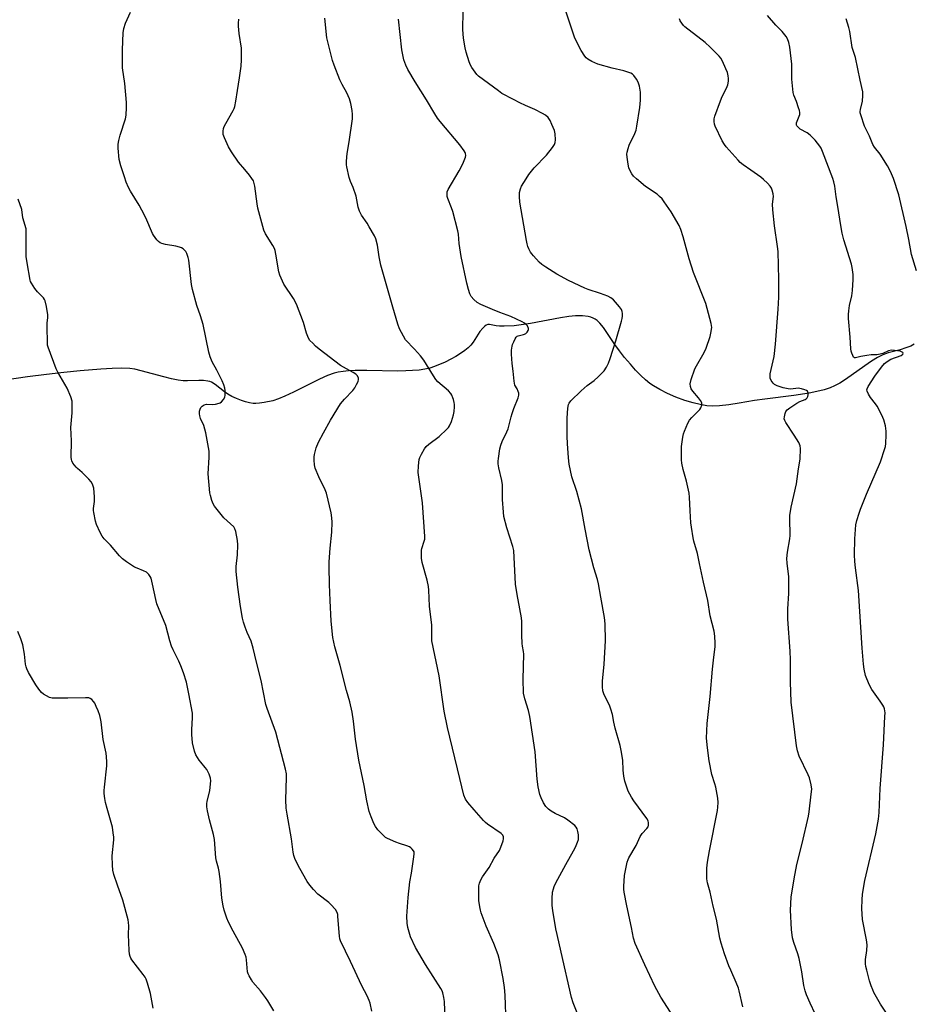
# Model space of a CAD drawing. Units: inches. Extents: x 1207768 to 1213768, y 525456 to 529456.
# Drawn here: x 1209274 to 1209642, y 528117 to 528522 of the extents above; entities that cross this region are included whole.
import ezdxf

# ---------------------------------------------------------------- set-up
doc = ezdxf.new("R2010")
doc.units = ezdxf.units.IN
doc.header["$MEASUREMENT"] = 0
doc.layers.add('HYDRO-Single Line Stream', color=4, linetype='Continuous')
doc.layers.add('Undefined', color=1, linetype='Continuous')

msp = doc.modelspace()

# ---------------------------------------------------------------- linework, layer by layer
at = {"layer": 'HYDRO-Single Line Stream'}
msp.add_lwpolyline([(1209642.57, 528388.74), (1209641.15, 528387.91), (1209639.1, 528387.1), (1209636.81, 528386.4), (1209631.85, 528385.06), (1209629.66, 528384.32), (1209627.41, 528383.19), (1209625, 528381.73), (1209622.18, 528379.8), (1209614.3, 528374.14), (1209611.96, 528372.63), (1209609.78, 528371.45), (1209607.88, 528370.66), (1209605.47, 528369.88), (1209602.52, 528369.13), (1209599.36, 528368.49), (1209593.01, 528367.5), (1209581.07, 528366.05), (1209576.84, 528365.45), (1209570.46, 528364.33), (1209566.15, 528363.66), (1209562.36, 528363.23), (1209559.62, 528363.11), (1209557.13, 528363.29), (1209554.37, 528363.77), (1209551.44, 528364.5), (1209548.08, 528365.54), (1209544.41, 528366.9), (1209540.92, 528368.4), (1209537.77, 528369.96), (1209535.13, 528371.5), (1209533.7, 528372.5), (1209531.89, 528373.99), (1209530.01, 528375.74), (1209527.8, 528378), (1209525.63, 528380.41), (1209523.28, 528383.2), (1209521.16, 528385.88), (1209519.19, 528388.57), (1209514.53, 528395.5), (1209513.08, 528397.32), (1209511.91, 528398.45), (1209511.15, 528398.98), (1209510.28, 528399.41), (1209509.32, 528399.75), (1209508.27, 528400.01), (1209505.95, 528400.28), (1209503.07, 528400.28), (1209500.35, 528400.05), (1209496.85, 528399.56), (1209484.47, 528397.18), (1209477.77, 528396.27), (1209473.66, 528396.08), (1209471.7, 528396.14), (1209470.34, 528396.29), (1209467.55, 528396.81), (1209466.92, 528396.73), (1209466.3, 528396.49), (1209465.7, 528396.09), (1209464.82, 528395.26), (1209463.69, 528393.84), (1209460.86, 528389.48), (1209459.92, 528388.26), (1209458.79, 528387.17), (1209457.46, 528386.09), (1209455.66, 528384.83), (1209453.71, 528383.62), (1209451.67, 528382.49), (1209449.29, 528381.3), (1209444.98, 528379.46), (1209443.05, 528378.84), (1209440.93, 528378.36), (1209438.66, 528378.02), (1209435.95, 528377.77), (1209433.1, 528377.64), (1209429.82, 528377.59), (1209417.05, 528377.82), (1209412.27, 528377.79), (1209409.58, 528377.65), (1209407.34, 528377.42), (1209405.25, 528377.09), (1209403.58, 528376.69), (1209400.89, 528375.76), (1209397.59, 528374.31), (1209386.8, 528368.89), (1209383.35, 528367.24), (1209380.74, 528366.14), (1209378.4, 528365.36), (1209374.8, 528364.61), (1209372.82, 528364.33), (1209371.38, 528364.23), (1209370.27, 528364.28), (1209368.74, 528364.52), (1209367.11, 528364.94), (1209365.42, 528365.49), (1209363.41, 528366.29), (1209361.51, 528367.18), (1209359.8, 528368.1), (1209358.38, 528368.98), (1209354.62, 528372.02), (1209353.09, 528373.02), (1209352.4, 528373.3), (1209351.61, 528373.5), (1209349.8, 528373.72), (1209347.81, 528373.75), (1209343.16, 528373.59), (1209341.47, 528373.63), (1209339.3, 528373.89), (1209336.61, 528374.42), (1209333.42, 528375.21), (1209324.06, 528377.74), (1209321.46, 528378.31), (1209319.39, 528378.63), (1209316.17, 528378.8), (1209312.1, 528378.7), (1209307.43, 528378.39), (1209298.99, 528377.65), (1209292.26, 528377.03), (1209285.14, 528376.22), (1209277.3, 528375.2), (1209268.91, 528373.97)], dxfattribs=at)
at = {"layer": 'Undefined'}
for points, elevation in [([(1209419.17, 528113.99), (1209418.38, 528117.35), (1209417.99, 528118.43), (1209417.17, 528120.27), (1209415, 528124.45), (1209410.4, 528134.44), (1209406.23, 528142.94), (1209405.99, 528143.78), (1209405.81, 528144.96), (1209405.19, 528152.98), (1209405.08, 528153.85), (1209404.86, 528154.68), (1209404.13, 528155.83), (1209402.25, 528157.94), (1209401.37, 528158.72), (1209396.95, 528162.26), (1209395.06, 528164.14), (1209393.54, 528165.96), (1209392.55, 528167.44), (1209389.41, 528172.83), (1209387.59, 528176.47), (1209387.01, 528178.09), (1209386.76, 528179.5), (1209386.1, 528185.02), (1209384.21, 528195.07), (1209383.85, 528197.62), (1209383.65, 528201.01), (1209384.04, 528210.23), (1209383.93, 528211.68), (1209383.57, 528213.7), (1209379.59, 528228.94), (1209376.06, 528238.69), (1209375.52, 528240.35), (1209373.59, 528250.13), (1209371.63, 528257.72), (1209370.27, 528263.51), (1209369.37, 528266.34), (1209367.76, 528269.96), (1209366.92, 528272.17), (1209366.27, 528274.13), (1209365.89, 528275.83), (1209365.08, 528280.69), (1209363.91, 528288.57), (1209363.29, 528295.1), (1209363.25, 528297.18), (1209363.77, 528301.93), (1209363.95, 528306.03), (1209363.8, 528307.79), (1209363.12, 528311.58), (1209362.76, 528312.62), (1209362.22, 528313.44), (1209358.19, 528317.11), (1209354.38, 528321.96), (1209353.82, 528322.98), (1209353.29, 528324.34), (1209352.65, 528326.29), (1209352.4, 528327.43), (1209351.73, 528335.33), (1209352.16, 528342.11), (1209352.17, 528343.31), (1209352.07, 528344.55), (1209350.82, 528352.14), (1209349.92, 528355.17), (1209348.62, 528358.11), (1209348.26, 528359.13), (1209348.13, 528359.93), (1209348.21, 528361.04), (1209348.4, 528361.85), (1209348.75, 528362.56), (1209349.28, 528363.12), (1209350.13, 528363.69), (1209351.05, 528363.92), (1209353.57, 528363.85), (1209354.76, 528363.98), (1209356.18, 528364.33), (1209356.7, 528364.56), (1209357.15, 528364.88), (1209358.09, 528365.93), (1209358.57, 528366.91), (1209358.71, 528367.72), (1209358.76, 528368.83), (1209358.73, 528369.66), (1209358.58, 528370.51), (1209358.15, 528371.91), (1209357.44, 528373.51), (1209355.27, 528377.95), (1209353.41, 528381.36), (1209352.58, 528383.48), (1209351.95, 528385.37), (1209349.61, 528396.79), (1209348.54, 528400.3), (1209346.99, 528404.64), (1209345.24, 528411.16), (1209344.91, 528413.18), (1209343.76, 528423.22), (1209343.5, 528424.35), (1209342.89, 528426.01), (1209342.48, 528426.78), (1209341.98, 528427.38), (1209341.39, 528427.91), (1209340.69, 528428.33), (1209339.88, 528428.63), (1209338.46, 528429.01), (1209334.07, 528429.67), (1209332.68, 528430.09), (1209331.9, 528430.45), (1209331.21, 528430.93), (1209330.61, 528431.58), (1209329.89, 528432.53), (1209329.23, 528433.53), (1209328.83, 528434.31), (1209326, 528440.72), (1209324.42, 528443.9), (1209323.25, 528445.92), (1209319.69, 528451.63), (1209318.87, 528453.2), (1209317.94, 528455.37), (1209317.19, 528457.54), (1209315.76, 528462.13), (1209315.09, 528464.77), (1209314.57, 528469.36), (1209314.57, 528471.08), (1209314.87, 528472.51), (1209315.5, 528474.79), (1209317.69, 528481.48), (1209317.91, 528482.91), (1209318.1, 528486.1), (1209318.03, 528488.14), (1209317.32, 528496.04), (1209316.49, 528502.41), (1209316.38, 528503.73), (1209316.45, 528509.88), (1209316.68, 528516.91), (1209316.94, 528518.62), (1209317.6, 528520.85), (1209319.65, 528525.45)], 268), ([(1209542.13, 528113.56), (1209538.16, 528119.76), (1209535.74, 528124.3), (1209531.59, 528133.03), (1209527.59, 528141.89), (1209526.92, 528144.06), (1209526.09, 528148.44), (1209524.13, 528157.34), (1209523.11, 528163.05), (1209522.99, 528164.2), (1209522.98, 528165.4), (1209523.16, 528169.88), (1209523.43, 528171.31), (1209524.38, 528175.31), (1209524.72, 528176.42), (1209525.04, 528177.14), (1209528.03, 528182.17), (1209529.73, 528185.99), (1209530.53, 528187.13), (1209532.48, 528189.22), (1209532.95, 528189.88), (1209533.16, 528190.6), (1209533.13, 528191.6), (1209532.95, 528192.35), (1209532.4, 528193.37), (1209527.11, 528200.69), (1209526.17, 528202.12), (1209524.8, 528204.66), (1209523.85, 528207.1), (1209523.32, 528208.77), (1209522.96, 528210.83), (1209522.68, 528213.21), (1209522.47, 528217.39), (1209521.86, 528221.42), (1209521.47, 528223.42), (1209519.42, 528230.57), (1209518.82, 528233.08), (1209518.26, 528236.14), (1209517.64, 528238.34), (1209517.02, 528239.96), (1209514.89, 528244.21), (1209514.33, 528245.9), (1209514.14, 528247.61), (1209514.1, 528249.91), (1209514.79, 528256.87), (1209515.43, 528266.46), (1209515.31, 528273.58), (1209515.05, 528276.11), (1209513.49, 528284.5), (1209512.57, 528289.93), (1209512.09, 528291.73), (1209510.52, 528296.58), (1209508.63, 528304.04), (1209507, 528312.44), (1209505.55, 528320.91), (1209503.62, 528328.03), (1209501.48, 528334.06), (1209500.44, 528339.29), (1209500.13, 528341.91), (1209499.68, 528347.74), (1209499.61, 528350.63), (1209499.66, 528358.24), (1209499.87, 528362.37), (1209500.11, 528363.78), (1209500.4, 528364.4), (1209501.12, 528365.31), (1209505.33, 528369.48), (1209507.79, 528371.64), (1209510.7, 528373.67), (1209512.44, 528375.18), (1209514.8, 528377.76), (1209515.83, 528379.14), (1209516.67, 528380.9), (1209517.36, 528382.78), (1209519.63, 528390), (1209522.03, 528398.16), (1209522.32, 528399.29), (1209522.44, 528400.15), (1209522.41, 528401.3), (1209522.29, 528402.14), (1209522, 528402.92), (1209521.17, 528404.07), (1209518.67, 528406.9), (1209517.58, 528407.81), (1209516.29, 528408.43), (1209513.32, 528409.59), (1209508.27, 528411.18), (1209506.92, 528411.69), (1209500.16, 528414.93), (1209495.4, 528417.49), (1209490.86, 528420.32), (1209489.15, 528421.52), (1209488.11, 528422.49), (1209485.73, 528424.99), (1209484.99, 528425.86), (1209484.51, 528426.59), (1209483.83, 528427.87), (1209483.44, 528428.88), (1209483.13, 528429.94), (1209482.84, 528431.4), (1209480.08, 528447.21), (1209479.93, 528449.47), (1209480.03, 528451.17), (1209480.41, 528452.61), (1209480.85, 528453.72), (1209482.67, 528456.81), (1209483.82, 528458.53), (1209485.97, 528461.23), (1209491.04, 528466.51), (1209493.55, 528469.71), (1209494.34, 528470.89), (1209494.64, 528471.67), (1209494.73, 528472.83), (1209494.62, 528475.22), (1209494.34, 528476.67), (1209493.35, 528479.18), (1209492.6, 528480.8), (1209491.74, 528481.96), (1209490.7, 528482.93), (1209489.45, 528483.69), (1209486.27, 528485.28), (1209482.41, 528486.9), (1209480.06, 528488.03), (1209477.43, 528489.38), (1209472.72, 528491.96), (1209471.25, 528492.95), (1209463.05, 528499.07), (1209462.44, 528499.68), (1209461.72, 528500.61), (1209460.39, 528502.58), (1209459.81, 528503.61), (1209459.28, 528504.99), (1209458.05, 528508.96), (1209457.63, 528510.66), (1209456.91, 528514.61), (1209456.56, 528518.24), (1209456.76, 528525.66)], 276), ([(1209572.03, 528115.85), (1209570.52, 528122.36), (1209570.21, 528123.43), (1209569.29, 528125.79), (1209566.99, 528130.84), (1209566.2, 528132.74), (1209564.36, 528137.69), (1209563.01, 528142.05), (1209562.55, 528144.04), (1209561.11, 528151.95), (1209559.81, 528157.23), (1209558.52, 528163.02), (1209557.44, 528166.92), (1209557.15, 528168.5), (1209557.11, 528169.94), (1209557.2, 528172.84), (1209557.41, 528175.43), (1209558.2, 528179.97), (1209561.51, 528196.59), (1209561.7, 528198), (1209561.84, 528199.97), (1209561.72, 528201.67), (1209560.78, 528206.25), (1209560.43, 528207.66), (1209559.24, 528211.51), (1209558.06, 528217.03), (1209557.38, 528222.51), (1209557.04, 528226.5), (1209557.24, 528232.44), (1209558.56, 528243.62), (1209559.43, 528254.86), (1209559.96, 528259.81), (1209560.53, 528264.09), (1209560.55, 528265.51), (1209560.41, 528268.48), (1209560.16, 528270.53), (1209558.51, 528276.76), (1209557.61, 528283.15), (1209555.7, 528290.64), (1209554.16, 528298.31), (1209553.23, 528302.46), (1209551.85, 528307.55), (1209551.53, 528308.98), (1209550.79, 528313.29), (1209550.56, 528315.04), (1209550.23, 528320.11), (1209549.98, 528325.62), (1209549.82, 528327.36), (1209548.78, 528332.26), (1209547.41, 528337.1), (1209546.89, 528339.64), (1209546.71, 528341.07), (1209546.67, 528344.52), (1209546.77, 528346.54), (1209547.26, 528350.31), (1209547.55, 528351.76), (1209547.9, 528352.88), (1209549.31, 528356.13), (1209550.01, 528357.42), (1209550.95, 528358.53), (1209554.19, 528361.82), (1209554.65, 528362.48), (1209555.05, 528363.51), (1209555.13, 528364.03), (1209555.06, 528364.53), (1209554.59, 528365.48), (1209553.74, 528366.62), (1209551.43, 528369.34), (1209550.75, 528370.29), (1209550.37, 528371.3), (1209550.32, 528372.38), (1209550.73, 528374.06), (1209552.2, 528378.49), (1209552.87, 528379.77), (1209556.07, 528385.21), (1209556.88, 528387.06), (1209558.45, 528391.8), (1209558.83, 528393.2), (1209559.14, 528395.5), (1209558.98, 528397.2), (1209556.68, 528405.47), (1209551.67, 528418.25), (1209549.87, 528423.75), (1209547.43, 528432.89), (1209546.41, 528435.93), (1209545.72, 528437.53), (1209542.41, 528443.12), (1209539.53, 528447.32), (1209538.67, 528448.45), (1209537.68, 528449.45), (1209536.62, 528450.38), (1209531.93, 528453.56), (1209528.18, 528456.69), (1209526.99, 528457.91), (1209526.28, 528458.79), (1209525.42, 528460.27), (1209525, 528461.32), (1209524.71, 528462.76), (1209524.28, 528465.69), (1209524.2, 528466.86), (1209524.27, 528467.69), (1209524.68, 528469.3), (1209525.15, 528470.63), (1209527.49, 528475.42), (1209528.01, 528476.78), (1209528.36, 528478.42), (1209529.58, 528486.06), (1209529.81, 528489.14), (1209529.77, 528492.43), (1209529.38, 528494.96), (1209529.18, 528495.78), (1209528.89, 528496.57), (1209528.15, 528497.83), (1209527.13, 528499.24), (1209526.53, 528499.84), (1209525.82, 528500.24), (1209522.89, 528501.23), (1209518.08, 528502.33), (1209512.19, 528504.03), (1209509.83, 528505.06), (1209508.09, 528506.04), (1209507.47, 528506.59), (1209506.94, 528507.23), (1209505.32, 528509.54), (1209503.57, 528512.99), (1209502.59, 528515.15), (1209499.1, 528525.86)], 278), ([(1209449.62, 528103.58), (1209449.06, 528118.02), (1209448.82, 528119.71), (1209448.38, 528121.6), (1209448.1, 528122.37), (1209447.59, 528123.36), (1209441.27, 528133.19), (1209437.16, 528140.2), (1209435.1, 528144.58), (1209434.46, 528146.53), (1209433.93, 528148.51), (1209433.7, 528150.21), (1209433.54, 528153.07), (1209434.15, 528160.89), (1209434.74, 528167.26), (1209435.41, 528170.89), (1209436.49, 528177.63), (1209436.61, 528178.78), (1209436.53, 528179.6), (1209436.32, 528180.09), (1209435.81, 528180.76), (1209435.19, 528181.34), (1209434.71, 528181.65), (1209433.62, 528182.07), (1209430.47, 528183.01), (1209429.08, 528183.55), (1209425.55, 528185.14), (1209424.79, 528185.59), (1209424.12, 528186.15), (1209421.66, 528188.69), (1209420.58, 528190.07), (1209419.95, 528191.35), (1209418.82, 528193.99), (1209418.09, 528196.22), (1209417.07, 528200.6), (1209415.99, 528206.93), (1209413.79, 528217.35), (1209412.47, 528226.08), (1209411.59, 528233.48), (1209410.99, 528237.19), (1209410.01, 528241.38), (1209408.69, 528246.05), (1209406.03, 528256.39), (1209403.94, 528263.98), (1209403.08, 528267.92), (1209402.44, 528274.59), (1209401.91, 528283.11), (1209401.67, 528289.74), (1209401.53, 528297.01), (1209401.58, 528299.06), (1209401.92, 528304.64), (1209402.63, 528311.21), (1209402.74, 528315.38), (1209402.69, 528317.16), (1209402.32, 528319.21), (1209400.47, 528327.35), (1209399.92, 528328.73), (1209397.34, 528334.1), (1209395.85, 528337.59), (1209395.5, 528338.96), (1209395.39, 528340.93), (1209395.4, 528342.34), (1209395.49, 528343.2), (1209395.73, 528344.31), (1209396.22, 528345.92), (1209397.22, 528348.26), (1209399.19, 528352.12), (1209402.04, 528357.33), (1209406.19, 528364.06), (1209407.86, 528366.08), (1209411.24, 528369.62), (1209412.14, 528370.74), (1209412.86, 528372.03), (1209413.46, 528373.36), (1209413.68, 528374.16), (1209413.65, 528374.65), (1209413.22, 528375.57), (1209412.49, 528376.36), (1209411.51, 528376.99), (1209407.4, 528379.14), (1209406.22, 528379.84), (1209397.43, 528386.58), (1209395.96, 528387.86), (1209394.78, 528389.02), (1209393.66, 528390.24), (1209393.03, 528391.14), (1209392.19, 528393.21), (1209390.98, 528397.56), (1209388.12, 528405.1), (1209386.85, 528407.44), (1209382.87, 528413.38), (1209381.19, 528417.08), (1209380.78, 528418.46), (1209379.6, 528425.75), (1209379.31, 528427.2), (1209379.06, 528428.04), (1209378.41, 528429.3), (1209375.39, 528434.1), (1209374.68, 528435.61), (1209372.23, 528444.69), (1209371.94, 528446.42), (1209370.96, 528453.69), (1209370.72, 528454.82), (1209370.34, 528455.9), (1209369.76, 528456.91), (1209368.68, 528458.33), (1209366.81, 528460.65), (1209364.24, 528463.66), (1209361.26, 528467.89), (1209360.15, 528469.93), (1209358.45, 528473.68), (1209357.93, 528475.03), (1209357.83, 528475.57), (1209357.85, 528476.39), (1209358.08, 528477.47), (1209358.34, 528478.27), (1209359, 528479.58), (1209362.07, 528484.91), (1209362.46, 528485.7), (1209362.73, 528486.5), (1209363.17, 528488.71), (1209363.74, 528493.18), (1209364.66, 528498.33), (1209365.37, 528503.13), (1209365.5, 528505.71), (1209365.5, 528510.61), (1209364.47, 528516.64), (1209364.16, 528519.61), (1209364.2, 528520.79), (1209364.39, 528522.55)], 270), ([(1209474.53, 528108.8), (1209474.02, 528120.58), (1209473.74, 528123.76), (1209473.25, 528127.48), (1209471.66, 528135.22), (1209471.14, 528137.2), (1209469.46, 528141.84), (1209466.2, 528149.02), (1209464.19, 528154.44), (1209463.87, 528155.55), (1209463.61, 528156.97), (1209463.24, 528159.55), (1209463.15, 528160.98), (1209463.15, 528164.14), (1209463.23, 528165.56), (1209463.47, 528166.7), (1209463.97, 528168.09), (1209464.69, 528169.38), (1209467.52, 528173.22), (1209469.59, 528177.03), (1209471.72, 528180.18), (1209472.31, 528181.55), (1209473.22, 528184.09), (1209473.43, 528184.94), (1209473.43, 528185.74), (1209473.15, 528186.45), (1209472.43, 528187.23), (1209466.81, 528191.08), (1209465.94, 528191.76), (1209465.11, 528192.58), (1209461.23, 528196.89), (1209458.64, 528199.97), (1209457.7, 528201.38), (1209457.05, 528202.94), (1209455.45, 528209.77), (1209450.31, 528230.79), (1209448.92, 528237.49), (1209446.85, 528252.09), (1209443.89, 528266.46), (1209443.81, 528267.92), (1209443.87, 528272.96), (1209442.89, 528280.76), (1209442.59, 528287.39), (1209442.43, 528288.84), (1209441.93, 528291.45), (1209439.93, 528298.79), (1209439.65, 528300.53), (1209439.54, 528302.62), (1209439.61, 528303.8), (1209439.79, 528304.6), (1209440.74, 528307.5), (1209440.9, 528308.31), (1209440.93, 528309.45), (1209439.97, 528323.27), (1209438.28, 528335.89), (1209438.36, 528338.55), (1209438.66, 528341.18), (1209438.93, 528342), (1209439.57, 528343.31), (1209440.85, 528345.61), (1209441.51, 528346.55), (1209442.58, 528347.48), (1209446.82, 528350.59), (1209450.09, 528353.67), (1209450.68, 528354.33), (1209451.15, 528355.02), (1209451.94, 528356.84), (1209452.79, 528359.56), (1209453.01, 528360.96), (1209453.19, 528362.93), (1209453.2, 528363.78), (1209453.1, 528364.66), (1209452.84, 528365.82), (1209452.57, 528366.64), (1209452.09, 528367.67), (1209451.65, 528368.39), (1209450.67, 528369.42), (1209446.39, 528373.15), (1209445.44, 528374.15), (1209444.49, 528375.58), (1209440.58, 528382.15), (1209439.21, 528383.86), (1209436.72, 528386.68), (1209433.06, 528390.52), (1209432.16, 528391.98), (1209430.57, 528395.05), (1209429.86, 528396.95), (1209427.8, 528403.95), (1209422.91, 528421.25), (1209422.12, 528424.68), (1209421.46, 528429.49), (1209420.83, 528432.01), (1209420.21, 528433.34), (1209418.1, 528436.95), (1209417.17, 528438.47), (1209414.93, 528441.74), (1209414.03, 528443.46), (1209413.51, 528445.06), (1209412.63, 528449.62), (1209411.39, 528453.19), (1209410.38, 528455.69), (1209409.86, 528457.37), (1209408.8, 528461.64), (1209408.73, 528462.51), (1209408.75, 528463.97), (1209408.97, 528467.18), (1209409.84, 528472.05), (1209411.13, 528481.5), (1209411.21, 528483.21), (1209411.1, 528484.86), (1209410.46, 528487.76), (1209409.87, 528489.75), (1209408.77, 528492.16), (1209406.92, 528495.57), (1209405.95, 528497.57), (1209403.6, 528503.51), (1209402.92, 528505.43), (1209400.64, 528514.75), (1209399.74, 528522.95)], 272), ([(1209503.67, 528113.29), (1209502.1, 528117.45), (1209501.42, 528119.67), (1209497.08, 528138.26), (1209495.45, 528145.57), (1209494.98, 528147.91), (1209493.69, 528155.51), (1209493.49, 528157.52), (1209493.37, 528160.36), (1209493.6, 528163.05), (1209493.93, 528164.37), (1209494.28, 528165.38), (1209494.99, 528166.86), (1209499.05, 528174.44), (1209502.2, 528180.04), (1209502.98, 528181.58), (1209503.89, 528183.65), (1209504.24, 528184.7), (1209504.31, 528185.52), (1209504.21, 528186.64), (1209503.97, 528188.05), (1209503.7, 528189.13), (1209503.32, 528189.84), (1209502.72, 528190.45), (1209499.93, 528192.61), (1209498.48, 528193.62), (1209494.66, 528195.43), (1209493.03, 528196.38), (1209491.97, 528197.18), (1209490.87, 528198.3), (1209489.79, 528199.81), (1209488.84, 528201.8), (1209488.4, 528203.18), (1209487.62, 528206.34), (1209487.2, 528209.54), (1209486.36, 528220.77), (1209484.24, 528235.33), (1209483.74, 528237.77), (1209482.11, 528242.64), (1209481.67, 528245.03), (1209481.46, 528250.7), (1209481.71, 528261.03), (1209481.61, 528262.08), (1209481.14, 528264.27), (1209481.03, 528265.4), (1209480.92, 528268.84), (1209480.98, 528272.81), (1209480.92, 528274.48), (1209480.76, 528275.92), (1209480.14, 528279.71), (1209478.99, 528285.65), (1209478.34, 528289.82), (1209477.62, 528303.7), (1209477.24, 528305.41), (1209474.73, 528313.05), (1209473.57, 528317.76), (1209473.37, 528319.5), (1209473.01, 528324.76), (1209473.03, 528329.36), (1209472.93, 528330.79), (1209472.67, 528332.52), (1209471.47, 528337.72), (1209471.21, 528339.42), (1209471.17, 528340.5), (1209471.27, 528341.63), (1209471.93, 528345.64), (1209472.25, 528347.05), (1209472.87, 528348.61), (1209474.76, 528352.52), (1209475.32, 528353.85), (1209476.49, 528358.74), (1209476.88, 528360.09), (1209477.63, 528362.23), (1209479.4, 528366.56), (1209479.69, 528367.65), (1209479.67, 528368.45), (1209479.45, 528369.23), (1209479.02, 528370.24), (1209478.11, 528371.83), (1209477.87, 528372.64), (1209477.72, 528373.48), (1209477.36, 528377.58), (1209476.99, 528380.75), (1209476.72, 528384.5), (1209476.68, 528386.22), (1209476.88, 528387.81), (1209477.12, 528388.6), (1209477.57, 528389.64), (1209478.2, 528390.89), (1209478.65, 528391.56), (1209479.01, 528391.91), (1209479.45, 528392.13), (1209481.55, 528392.61), (1209482.08, 528392.8), (1209482.51, 528393.08), (1209483.07, 528393.62), (1209483.5, 528394.24), (1209483.65, 528394.68), (1209483.62, 528395.17), (1209483.22, 528396.17), (1209482.74, 528396.83), (1209482.05, 528397.35), (1209481, 528397.92), (1209476.41, 528400.11), (1209471.84, 528401.69), (1209468.83, 528402.9), (1209464.06, 528405.02), (1209462.56, 528405.83), (1209461.12, 528407.1), (1209460.06, 528408.35), (1209459.57, 528409.35), (1209458.91, 528411.2), (1209458.28, 528413.73), (1209456, 528424.77), (1209455.08, 528430.18), (1209454.78, 528433.93), (1209454.57, 528435.32), (1209452.46, 528443.25), (1209451.91, 528444.86), (1209450.44, 528448.59), (1209450.21, 528449.42), (1209450.12, 528450.26), (1209450.21, 528451.39), (1209450.58, 528452.43), (1209455.09, 528460.09), (1209456.56, 528462.92), (1209457.66, 528465.63), (1209457.79, 528466.42), (1209457.72, 528467.13), (1209457.56, 528467.61), (1209457.17, 528468.32), (1209455.33, 528470.82), (1209447.28, 528480.33), (1209446.25, 528481.67), (1209445.06, 528483.53), (1209441.67, 528489.35), (1209436.98, 528496.71), (1209433.97, 528501.79), (1209433.1, 528503.59), (1209432.36, 528505.71), (1209431.56, 528509.92), (1209430.1, 528522.53)], 274), ([(1209601.75, 528112.96), (1209599.71, 528117.25), (1209598.26, 528120.79), (1209597.68, 528122.44), (1209597.16, 528124.63), (1209596.28, 528130.2), (1209595.17, 528135.68), (1209594.61, 528137.57), (1209592.93, 528142.32), (1209592.47, 528144.27), (1209591.96, 528147.64), (1209591.57, 528155.64), (1209591.92, 528160.9), (1209593.06, 528168.44), (1209594.19, 528174.41), (1209596.45, 528183.02), (1209599.01, 528194.29), (1209599.29, 528196.05), (1209600.18, 528203.39), (1209600.35, 528205.44), (1209600.13, 528207.18), (1209599.41, 528210.04), (1209598.83, 528211.39), (1209595.11, 528219.04), (1209594.42, 528221.24), (1209594.02, 528223.26), (1209591.91, 528241.19), (1209591.64, 528249.67), (1209591.58, 528258.64), (1209591.47, 528262.21), (1209590.5, 528275.4), (1209590.55, 528279.65), (1209590.94, 528285.98), (1209590.95, 528291.15), (1209590.85, 528292.89), (1209590.2, 528298.44), (1209590.1, 528300.45), (1209590.38, 528303.09), (1209591.35, 528308.51), (1209591.53, 528309.94), (1209591.53, 528311.38), (1209591.3, 528315.39), (1209591.35, 528318.13), (1209591.94, 528321.62), (1209594.04, 528331.11), (1209594.88, 528337.29), (1209595.58, 528341.3), (1209595.71, 528345.71), (1209595.57, 528346.84), (1209594.98, 528348.17), (1209593.14, 528351.22), (1209589.62, 528356.42), (1209589.21, 528357.18), (1209589.02, 528357.97), (1209589.09, 528358.78), (1209589.44, 528360.14), (1209589.74, 528360.91), (1209590.19, 528361.59), (1209591.31, 528362.48), (1209594.28, 528364.35), (1209595.51, 528365.01), (1209597.63, 528365.89), (1209598.08, 528366.15), (1209598.53, 528366.63), (1209598.72, 528367.09), (1209598.84, 528367.86), (1209598.83, 528368.62), (1209598.61, 528369.27), (1209598.26, 528369.59), (1209597.54, 528369.92), (1209596.15, 528370.32), (1209594.71, 528370.49), (1209591.76, 528370.2), (1209590.6, 528370.23), (1209588.61, 528370.66), (1209586.15, 528371.5), (1209585.03, 528372.05), (1209584.46, 528372.57), (1209583.7, 528373.72), (1209583.26, 528374.72), (1209583.16, 528375.54), (1209583.24, 528376.39), (1209584.85, 528383.59), (1209585.46, 528388.63), (1209586.56, 528403.04), (1209586.82, 528407.98), (1209586.84, 528415.36), (1209586.47, 528426.86), (1209586.24, 528428.93), (1209584.98, 528437.46), (1209584.33, 528443.92), (1209584.2, 528446.27), (1209584.55, 528449.44), (1209584.42, 528450.61), (1209584.1, 528452.04), (1209583.8, 528452.86), (1209583.2, 528453.76), (1209582.11, 528454.98), (1209580.51, 528456.5), (1209579.37, 528457.4), (1209575.2, 528460.26), (1209572.08, 528462.54), (1209570.93, 528463.47), (1209570.01, 528464.44), (1209565.11, 528469.99), (1209564.37, 528470.93), (1209563.52, 528472.44), (1209560.55, 528478.47), (1209560.28, 528479.29), (1209560.14, 528480.34), (1209560.17, 528481.42), (1209560.41, 528482.54), (1209562.72, 528488.9), (1209563.51, 528490.68), (1209565.3, 528494.15), (1209565.74, 528495.51), (1209566, 528496.96), (1209566.11, 528498.13), (1209565.99, 528499.21), (1209565.63, 528500.52), (1209565.02, 528502.1), (1209563.58, 528505.22), (1209562.89, 528506.38), (1209562.21, 528507.23), (1209558.58, 528510.94), (1209556.5, 528512.87), (1209548.12, 528519.32), (1209547.54, 528519.95), (1209546.85, 528520.88), (1209546.22, 528521.85), (1209545.83, 528522.62)], 280), ([(1209635.36, 528106.91), (1209628.74, 528116.93), (1209626, 528121.73), (1209625.49, 528122.8), (1209624.85, 528124.47), (1209624.21, 528126.44), (1209623.01, 528130.94), (1209622.68, 528132.36), (1209622.52, 528133.51), (1209622.47, 528135.25), (1209622.99, 528139.04), (1209623.13, 528141.39), (1209622.86, 528143.42), (1209621.27, 528151.7), (1209620.98, 528156.36), (1209621.07, 528159.84), (1209621.28, 528162.14), (1209622.16, 528167.85), (1209626.82, 528187.09), (1209627.86, 528193.07), (1209628.08, 528195.88), (1209628.48, 528205.73), (1209629.91, 528223.62), (1209630.53, 528235.36), (1209630.55, 528236.84), (1209630.29, 528238.48), (1209630, 528239.28), (1209629.62, 528240.02), (1209628.61, 528241.6), (1209625.17, 528246.51), (1209623.99, 528248.55), (1209622.55, 528252.25), (1209621.95, 528254.83), (1209621.7, 528256.86), (1209621.12, 528263.54), (1209619.63, 528287.25), (1209618.34, 528296.56), (1209618.08, 528299.23), (1209618.01, 528301.93), (1209618.07, 528308.5), (1209618.32, 528312.32), (1209618.58, 528314.33), (1209618.93, 528316.02), (1209619.84, 528319.1), (1209620.45, 528320.77), (1209622.92, 528326.87), (1209628.7, 528340.2), (1209630.52, 528345.71), (1209630.72, 528346.55), (1209630.87, 528347.73), (1209631.08, 528351.33), (1209631.07, 528352.82), (1209630.69, 528355.05), (1209630.07, 528357.52), (1209629.22, 528359.4), (1209627.32, 528363.08), (1209626.65, 528364.06), (1209624.6, 528366.65), (1209623.7, 528368.09), (1209623.16, 528369.31), (1209623.07, 528369.81), (1209623.13, 528370.28), (1209623.56, 528371.26), (1209626.28, 528375.56), (1209629.04, 528379.24), (1209630.33, 528380.69), (1209631.45, 528381.59), (1209632.94, 528382.49), (1209637.19, 528384.01), (1209637.9, 528384.53), (1209638.04, 528384.94), (1209637.91, 528385.2), (1209637.61, 528385.42), (1209636.73, 528385.75), (1209634.51, 528386.13), (1209633.18, 528386.17), (1209631.96, 528385.9), (1209629.68, 528384.82), (1209628.6, 528384.5), (1209627.19, 528384.32), (1209624.8, 528384.28), (1209623.01, 528384.06), (1209620.64, 528383.65), (1209618.4, 528383.03), (1209617.96, 528383.1), (1209617.62, 528383.37), (1209617.23, 528384), (1209616.81, 528385.02), (1209616.6, 528385.85), (1209616.5, 528386.71), (1209616.22, 528391.62), (1209615.53, 528399.21), (1209615.45, 528400.91), (1209615.59, 528402.35), (1209615.94, 528404.65), (1209616.83, 528408.6), (1209617.19, 528410.84), (1209617.44, 528415.3), (1209617.38, 528417.35), (1209617, 528420.19), (1209616.71, 528421.59), (1209613.58, 528431.62), (1209612.91, 528434.42), (1209612.31, 528437.49), (1209611.11, 528445.42), (1209610.35, 528449.31), (1209609.8, 528453.8), (1209609.47, 528455.51), (1209609.03, 528456.85), (1209604.79, 528468.01), (1209604.21, 528469.34), (1209603.73, 528470.16), (1209601.72, 528472.61), (1209599.73, 528474.76), (1209598.51, 528475.65), (1209595.56, 528477.25), (1209594.56, 528478.12), (1209594.26, 528478.52), (1209594.09, 528478.92), (1209594.04, 528479.32), (1209594.09, 528479.78), (1209594.34, 528480.54), (1209595.21, 528482.58), (1209595.39, 528483.31), (1209595.42, 528484.04), (1209595.28, 528484.85), (1209594.96, 528485.94), (1209594.01, 528488.62), (1209592.97, 528491.14), (1209592.71, 528492.24), (1209592.18, 528497.75), (1209592.12, 528503.96), (1209591.35, 528511), (1209590.93, 528512.93), (1209590.37, 528514.47), (1209589.79, 528515.42), (1209588.17, 528517.39), (1209585.55, 528520.02), (1209582.18, 528524.05)], 282), ([(1209643.47, 528418.85), (1209641.42, 528425.57), (1209640.4, 528431.77), (1209639.28, 528437.16), (1209636.19, 528450.1), (1209634.1, 528456.94), (1209632.81, 528459.83), (1209631.59, 528462.14), (1209628.48, 528466.87), (1209626.27, 528469.75), (1209625.58, 528470.9), (1209624.09, 528474.32), (1209622.13, 528478.42), (1209620.53, 528483.07), (1209620.36, 528483.9), (1209620.34, 528484.46), (1209620.47, 528485.3), (1209621.24, 528488.71), (1209621.41, 528491.09), (1209621.37, 528492.57), (1209620.26, 528497.37), (1209618.32, 528506.73), (1209616.97, 528510.85), (1209616.09, 528517.46), (1209615.7, 528519.13), (1209614.48, 528522.66)], 284), ([(1209378.73, 528114.18), (1209376.31, 528118.22), (1209375.35, 528119.67), (1209373.3, 528122.44), (1209370.14, 528125.94), (1209369.52, 528126.89), (1209368.57, 528128.62), (1209368.22, 528129.38), (1209367.98, 528130.19), (1209367.55, 528135.11), (1209367.34, 528136.23), (1209366.97, 528137.34), (1209365.79, 528140.02), (1209361.97, 528147.02), (1209360.13, 528150.62), (1209359.47, 528152.26), (1209358.29, 528155.65), (1209357.83, 528157.36), (1209357.38, 528160.48), (1209356.83, 528167.42), (1209356.27, 528171.48), (1209356, 528172.92), (1209355.16, 528175.75), (1209354.88, 528177.17), (1209354.38, 528184.71), (1209353.91, 528186.72), (1209352.25, 528192.75), (1209351.5, 528196.48), (1209351.23, 528198.21), (1209351.2, 528199.39), (1209351.31, 528200.55), (1209352.34, 528204.77), (1209352.59, 528206.21), (1209352.83, 528208.84), (1209352.73, 528209.99), (1209352.11, 528211.64), (1209351.19, 528213.5), (1209350.53, 528214.41), (1209348.65, 528216.5), (1209347.98, 528217.4), (1209346.7, 528219.57), (1209346.04, 528221.12), (1209345.29, 528224.47), (1209345.02, 528227.9), (1209344.99, 528229.88), (1209345.28, 528234.92), (1209345.2, 528236.67), (1209343.74, 528244.75), (1209342.79, 528249.49), (1209341.58, 528253.33), (1209340.42, 528256.28), (1209339.59, 528258.12), (1209337.23, 528262.81), (1209336.55, 528264.35), (1209335.89, 528266.52), (1209334.21, 528272.87), (1209330.55, 528281.75), (1209330.11, 528283.47), (1209328.84, 528289.86), (1209328.19, 528292.29), (1209327.8, 528293.05), (1209327.29, 528293.76), (1209326.72, 528294.39), (1209326.29, 528294.74), (1209325.1, 528295.39), (1209322.46, 528296.39), (1209321.43, 528296.86), (1209318.01, 528299.08), (1209316.37, 528300.29), (1209315.14, 528301.58), (1209311.46, 528305.9), (1209308.86, 528308.58), (1209308.03, 528309.63), (1209307.19, 528311.14), (1209305.74, 528314.35), (1209305.34, 528315.73), (1209304.57, 528319.37), (1209304.44, 528320.22), (1209304.43, 528321.06), (1209304.88, 528323.94), (1209304.91, 528325.86), (1209304.55, 528329.39), (1209304.39, 528330.26), (1209304.13, 528331.07), (1209303.55, 528332.04), (1209302.57, 528333.11), (1209299.85, 528335.77), (1209297.89, 528337.42), (1209297.28, 528338.04), (1209296.02, 528339.67), (1209295.49, 528340.67), (1209295.38, 528341.23), (1209295.33, 528342.1), (1209295.47, 528348.84), (1209295.14, 528354.3), (1209295.21, 528355.87), (1209295.68, 528360.35), (1209295.72, 528363.83), (1209295.62, 528365.26), (1209295.11, 528366.96), (1209293.67, 528370.58), (1209289.76, 528377.16), (1209289.08, 528378.46), (1209285.77, 528387.41), (1209285.58, 528388.27), (1209285.51, 528389.14), (1209285.39, 528395.91), (1209285.42, 528397.38), (1209285.67, 528399.6), (1209285.69, 528400.72), (1209285.07, 528404.25), (1209284.53, 528406.57), (1209284.3, 528407.1), (1209283.82, 528407.78), (1209281.45, 528410.25), (1209280.37, 528411.61), (1209278.9, 528413.74), (1209278.51, 528414.5), (1209278.32, 528415.05), (1209277.11, 528422.1), (1209276.77, 528424.77), (1209276.7, 528430.64), (1209276.77, 528434.98), (1209276.7, 528436.12), (1209275.37, 528440.71), (1209274.89, 528444.17), (1209273.42, 528448.42)], 266), ([(1209329.01, 528115.25), (1209327.97, 528121.23), (1209326.72, 528125.52), (1209326.14, 528127.19), (1209325.73, 528127.96), (1209324.89, 528129.17), (1209320.31, 528135.16), (1209319.87, 528135.86), (1209319.57, 528136.56), (1209319.31, 528137.54), (1209319.16, 528139.01), (1209318.92, 528145.54), (1209318.97, 528149.13), (1209318.89, 528150.5), (1209318.73, 528151.61), (1209316.51, 528159.77), (1209314.35, 528165.88), (1209312.9, 528170.35), (1209312.49, 528172.05), (1209312.33, 528174.1), (1209312.19, 528177.93), (1209312.8, 528184.55), (1209312.8, 528185.7), (1209312.64, 528187.47), (1209312.24, 528189.81), (1209310.06, 528197.49), (1209309.44, 528199.99), (1209309.11, 528201.65), (1209308.92, 528203.68), (1209308.89, 528204.84), (1209309, 528206.32), (1209310.03, 528215.01), (1209310.02, 528216.74), (1209309.87, 528218.76), (1209309.63, 528220.19), (1209308.41, 528225.87), (1209307.62, 528233.13), (1209307.41, 528234.51), (1209307.06, 528235.74), (1209306.36, 528237.64), (1209305.6, 528239.51), (1209304.98, 528240.8), (1209304.5, 528241.5), (1209303.74, 528242.31), (1209303.09, 528242.8), (1209302.59, 528242.99), (1209301.15, 528243.1), (1209293.95, 528242.85), (1209287.47, 528242.95), (1209286.37, 528243.21), (1209285.1, 528243.8), (1209283.88, 528244.5), (1209283.01, 528245.24), (1209281.89, 528246.62), (1209280.69, 528248.33), (1209277.76, 528253.44), (1209276.97, 528255.01), (1209276.7, 528255.8), (1209276.46, 528256.89), (1209276.01, 528261.08), (1209275.42, 528264.88), (1209274.58, 528267.37), (1209273.31, 528270.33)], 264)]:
    msp.add_lwpolyline(points, dxfattribs=dict(at, elevation=elevation))

doc.saveas('drawing.dxf')
